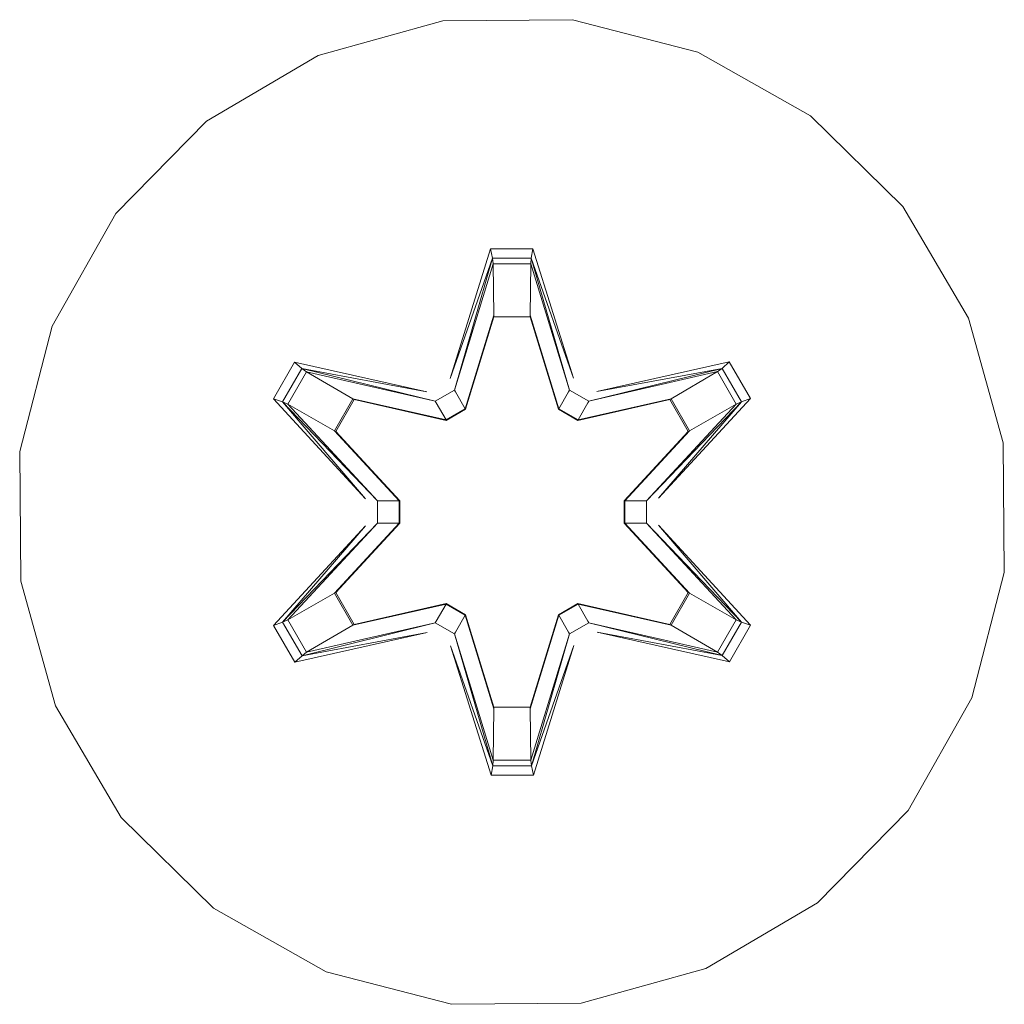
# Model space of a CAD drawing. Units: millimetres. Extents: x -97 to 578302, y -1972 to 596964.
# Drawn here: x 6386 to 6402, y 7069 to 7085 of the extents above; entities that cross this region are included whole.
import ezdxf

# ---------------------------------------------------------------- set-up
doc = ezdxf.new("R2010")
doc.units = ezdxf.units.MM
doc.layers.add('Контур', color=7, linetype='Continuous', lineweight=15)

msp = doc.modelspace()

# ---------------------------------------------------------------- linework, layer by layer
at = {"layer": 'Контур'}
for p, q in [((6391.092, 7084.756), (6393.111, 7085.315)), ((6393.111, 7085.315), (6395.206, 7085.334)), ((6395.206, 7085.334), (6397.234, 7084.809)), ((6389.287, 7083.692), (6391.092, 7084.756)), ((6397.234, 7084.809), (6399.058, 7083.777)), ((6399.058, 7083.777), (6400.552, 7082.309)), ((6387.818, 7082.198), (6389.287, 7083.692)), ((6386.786, 7080.374), (6387.818, 7082.198)), ((6400.552, 7082.309), (6401.616, 7080.504)), ((6393.882, 7081.626), (6393.227, 7079.53)), ((6394.566, 7081.627), (6393.882, 7081.626)), ((6393.914, 7081.473), (6393.882, 7081.626)), ((6394.539, 7081.473), (6394.566, 7081.627)), ((6395.222, 7079.533), (6394.566, 7081.627)), ((6393.914, 7081.473), (6393.227, 7079.53)), ((6393.296, 7079.341), (6393.914, 7081.473)), ((6393.296, 7079.341), (6393.923, 7081.383)), ((6394.539, 7081.473), (6393.914, 7081.473)), ((6393.914, 7081.473), (6393.923, 7081.383)), ((6394.532, 7081.384), (6393.923, 7081.383)), ((6393.932, 7080.552), (6393.923, 7081.383)), ((6394.524, 7080.552), (6394.532, 7081.384)), ((6394.539, 7081.473), (6394.532, 7081.384)), ((6395.159, 7079.341), (6394.532, 7081.384)), ((6394.539, 7081.473), (6395.222, 7079.533)), ((6394.539, 7081.473), (6395.159, 7079.341)), ((6393.471, 7079.038), (6393.932, 7080.552)), ((6393.476, 7079.03), (6393.932, 7080.528)), ((6393.932, 7080.528), (6393.932, 7080.552)), ((6394.524, 7080.528), (6393.932, 7080.528)), ((6394.524, 7080.552), (6394.984, 7079.038)), ((6394.524, 7080.528), (6394.524, 7080.552)), ((6394.524, 7080.528), (6394.98, 7079.03)), ((6401.616, 7080.504), (6402.176, 7078.485)), ((6386.262, 7078.346), (6386.786, 7080.374)), ((6390.708, 7079.79), (6390.367, 7079.197)), ((6392.85, 7079.311), (6390.708, 7079.79)), ((6390.828, 7079.69), (6390.708, 7079.79)), ((6397.743, 7079.797), (6395.6, 7079.316)), ((6397.626, 7079.692), (6397.743, 7079.797)), ((6398.086, 7079.205), (6397.743, 7079.797)), ((6390.828, 7079.69), (6390.516, 7079.148)), ((6390.904, 7079.638), (6390.599, 7079.11)), ((6390.828, 7079.69), (6392.85, 7079.311)), ((6390.828, 7079.69), (6392.984, 7079.161)), ((6390.828, 7079.69), (6390.904, 7079.638)), ((6391.655, 7079.2), (6390.904, 7079.638)), ((6392.984, 7079.161), (6390.904, 7079.638)), ((6395.471, 7079.161), (6397.626, 7079.692)), ((6395.471, 7079.161), (6397.551, 7079.639)), ((6397.626, 7079.692), (6395.6, 7079.316)), ((6396.801, 7079.2), (6397.551, 7079.639)), ((6397.626, 7079.692), (6397.551, 7079.639)), ((6397.856, 7079.111), (6397.551, 7079.639)), ((6397.939, 7079.151), (6397.626, 7079.692)), ((6393.296, 7079.341), (6392.984, 7079.161)), ((6393.296, 7079.341), (6393.312, 7079.314)), ((6393.471, 7079.038), (6393.312, 7079.314)), ((6394.984, 7079.038), (6395.143, 7079.314)), ((6395.159, 7079.341), (6395.143, 7079.314)), ((6395.471, 7079.161), (6395.159, 7079.341)), ((6390.367, 7079.197), (6391.855, 7077.582)), ((6390.516, 7079.148), (6390.367, 7079.197)), ((6392.053, 7077.548), (6390.516, 7079.148)), ((6390.516, 7079.148), (6391.855, 7077.582)), ((6390.516, 7079.148), (6390.599, 7079.11)), ((6391.655, 7079.2), (6391.354, 7078.68)), ((6391.375, 7078.668), (6391.675, 7079.189)), ((6391.655, 7079.2), (6393.16, 7078.858)), ((6391.655, 7079.2), (6391.675, 7079.189)), ((6393.164, 7078.85), (6391.675, 7079.189)), ((6392.984, 7079.161), (6393, 7079.133)), ((6393.16, 7078.858), (6393, 7079.133)), ((6395.291, 7078.85), (6396.781, 7079.189)), ((6395.296, 7078.858), (6396.801, 7079.2)), ((6395.296, 7078.858), (6395.455, 7079.133)), ((6395.471, 7079.161), (6395.455, 7079.133)), ((6397.939, 7079.151), (6396.403, 7077.548)), ((6396.6, 7077.589), (6398.086, 7079.205)), ((6397.939, 7079.151), (6396.6, 7077.589)), ((6396.781, 7079.189), (6396.801, 7079.2)), ((6397.081, 7078.668), (6396.781, 7079.189)), ((6397.101, 7078.68), (6396.801, 7079.2)), ((6397.939, 7079.151), (6397.856, 7079.111)), ((6397.939, 7079.151), (6398.086, 7079.205)), ((6391.354, 7078.68), (6390.599, 7079.11)), ((6392.053, 7077.548), (6390.599, 7079.11)), ((6393.471, 7079.038), (6393.16, 7078.858)), ((6393.164, 7078.85), (6393.476, 7079.03)), ((6393.471, 7079.038), (6393.476, 7079.03)), ((6394.98, 7079.03), (6394.984, 7079.038)), ((6394.98, 7079.03), (6395.291, 7078.85)), ((6395.296, 7078.858), (6394.984, 7079.038)), ((6396.403, 7077.548), (6397.856, 7079.111)), ((6397.101, 7078.68), (6397.856, 7079.111)), ((6393.164, 7078.85), (6393.16, 7078.858)), ((6395.296, 7078.858), (6395.291, 7078.85)), ((6392.403, 7077.548), (6391.354, 7078.68)), ((6391.375, 7078.668), (6391.354, 7078.68)), ((6392.412, 7077.548), (6391.375, 7078.668)), ((6397.081, 7078.668), (6396.043, 7077.548)), ((6397.101, 7078.68), (6396.053, 7077.548)), ((6397.081, 7078.668), (6397.101, 7078.68)), ((6386.28, 7076.251), (6386.262, 7078.346)), ((6402.176, 7078.485), (6402.194, 7076.39)), ((6392.053, 7077.548), (6392.053, 7077.188)), ((6392.053, 7077.548), (6392.085, 7077.548)), ((6392.403, 7077.548), (6392.085, 7077.548)), ((6392.403, 7077.548), (6392.403, 7077.187)), ((6392.412, 7077.548), (6392.403, 7077.548)), ((6392.412, 7077.548), (6392.412, 7077.187)), ((6396.043, 7077.548), (6396.043, 7077.187)), ((6396.043, 7077.548), (6396.053, 7077.548)), ((6396.053, 7077.187), (6396.053, 7077.548)), ((6396.053, 7077.548), (6396.371, 7077.548)), ((6396.403, 7077.548), (6396.371, 7077.548)), ((6396.403, 7077.188), (6396.403, 7077.548)), ((6391.856, 7077.146), (6390.37, 7075.531)), ((6390.517, 7075.585), (6392.053, 7077.188)), ((6390.517, 7075.585), (6391.856, 7077.146)), ((6392.053, 7077.188), (6390.6, 7075.624)), ((6391.354, 7076.056), (6392.403, 7077.187)), ((6392.412, 7077.187), (6391.375, 7076.067)), ((6392.053, 7077.188), (6392.085, 7077.188)), ((6392.403, 7077.187), (6392.085, 7077.188)), ((6392.412, 7077.187), (6392.403, 7077.187)), ((6396.053, 7077.187), (6396.043, 7077.187)), ((6396.043, 7077.187), (6397.081, 7076.067)), ((6396.053, 7077.187), (6396.371, 7077.188)), ((6396.053, 7077.187), (6397.101, 7076.056)), ((6396.403, 7077.188), (6396.371, 7077.188)), ((6396.403, 7077.188), (6397.94, 7075.587)), ((6396.403, 7077.188), (6397.856, 7075.625)), ((6398.089, 7075.538), (6396.601, 7077.154)), ((6397.94, 7075.587), (6396.601, 7077.154)), ((6402.194, 7076.39), (6401.669, 7074.361)), ((6386.28, 7076.251), (6386.84, 7074.232)), ((6391.354, 7076.056), (6390.6, 7075.624)), ((6391.354, 7076.056), (6391.375, 7076.067)), ((6391.354, 7076.056), (6391.655, 7075.535)), ((6391.675, 7075.547), (6391.375, 7076.067)), ((6396.781, 7075.547), (6397.081, 7076.067)), ((6396.801, 7075.535), (6397.101, 7076.056)), ((6397.081, 7076.067), (6397.101, 7076.056)), ((6397.101, 7076.056), (6397.856, 7075.625)), ((6393.16, 7075.878), (6391.655, 7075.535)), ((6391.675, 7075.547), (6393.164, 7075.886)), ((6393.16, 7075.878), (6393, 7075.602)), ((6393.16, 7075.878), (6393.164, 7075.886)), ((6393.16, 7075.878), (6393.471, 7075.697)), ((6393.476, 7075.705), (6393.164, 7075.886)), ((6395.291, 7075.886), (6394.98, 7075.705)), ((6394.984, 7075.697), (6395.296, 7075.878)), ((6395.291, 7075.886), (6395.296, 7075.878)), ((6396.781, 7075.547), (6395.291, 7075.886)), ((6395.296, 7075.878), (6395.455, 7075.602)), ((6396.801, 7075.535), (6395.296, 7075.878)), ((6390.517, 7075.585), (6390.6, 7075.624)), ((6390.6, 7075.624), (6390.904, 7075.097)), ((6393.471, 7075.697), (6393.312, 7075.422)), ((6393.476, 7075.705), (6393.471, 7075.697)), ((6393.932, 7074.183), (6393.471, 7075.697)), ((6393.932, 7074.207), (6393.476, 7075.705)), ((6394.98, 7075.705), (6394.524, 7074.207)), ((6394.984, 7075.697), (6394.524, 7074.183)), ((6394.984, 7075.697), (6394.98, 7075.705)), ((6394.984, 7075.697), (6395.143, 7075.422)), ((6397.552, 7075.098), (6397.856, 7075.625)), ((6397.94, 7075.587), (6397.856, 7075.625)), ((6390.517, 7075.585), (6390.37, 7075.531)), ((6390.37, 7075.531), (6390.713, 7074.939)), ((6390.517, 7075.585), (6390.83, 7075.043)), ((6392.984, 7075.574), (6390.83, 7075.043)), ((6392.984, 7075.574), (6390.904, 7075.097)), ((6391.655, 7075.535), (6390.904, 7075.097)), ((6391.675, 7075.547), (6391.655, 7075.535)), ((6392.984, 7075.574), (6393, 7075.602)), ((6392.984, 7075.574), (6393.296, 7075.394)), ((6395.159, 7075.394), (6395.471, 7075.574)), ((6395.471, 7075.574), (6395.455, 7075.602)), ((6397.627, 7075.045), (6395.471, 7075.574)), ((6395.471, 7075.574), (6397.552, 7075.098)), ((6396.781, 7075.547), (6396.801, 7075.535)), ((6396.801, 7075.535), (6397.552, 7075.098)), ((6397.627, 7075.045), (6397.94, 7075.587)), ((6397.748, 7074.945), (6398.089, 7075.538)), ((6397.94, 7075.587), (6398.089, 7075.538)), ((6390.713, 7074.939), (6392.856, 7075.42)), ((6390.83, 7075.043), (6392.856, 7075.42)), ((6393.296, 7075.394), (6393.312, 7075.422)), ((6393.916, 7073.262), (6393.296, 7075.394)), ((6393.296, 7075.394), (6393.924, 7073.352)), ((6395.159, 7075.394), (6394.533, 7073.352)), ((6395.159, 7075.394), (6394.542, 7073.263)), ((6395.159, 7075.394), (6395.143, 7075.422)), ((6397.748, 7074.945), (6395.606, 7075.424)), ((6397.627, 7075.045), (6395.606, 7075.424)), ((6393.234, 7075.203), (6393.89, 7073.108)), ((6393.916, 7073.262), (6393.234, 7075.203)), ((6394.542, 7073.263), (6395.229, 7075.206)), ((6394.574, 7073.109), (6395.229, 7075.206)), ((6390.83, 7075.043), (6390.713, 7074.939)), ((6390.83, 7075.043), (6390.904, 7075.097)), ((6397.627, 7075.045), (6397.552, 7075.098)), ((6397.627, 7075.045), (6397.748, 7074.945)), ((6401.669, 7074.361), (6400.638, 7072.538)), ((6387.903, 7072.427), (6386.84, 7074.232)), ((6393.932, 7074.207), (6394.524, 7074.207)), ((6393.932, 7074.207), (6393.932, 7074.183)), ((6394.524, 7074.207), (6394.524, 7074.183)), ((6393.932, 7074.183), (6393.924, 7073.352)), ((6394.524, 7074.183), (6394.533, 7073.352)), ((6393.916, 7073.262), (6393.89, 7073.108)), ((6393.916, 7073.262), (6393.924, 7073.352)), ((6393.916, 7073.262), (6394.542, 7073.263)), ((6393.924, 7073.352), (6394.533, 7073.352)), ((6394.542, 7073.263), (6394.533, 7073.352)), ((6394.542, 7073.263), (6394.574, 7073.109)), ((6393.89, 7073.108), (6394.574, 7073.109)), ((6400.638, 7072.538), (6399.169, 7071.043)), ((6389.398, 7070.958), (6387.903, 7072.427)), ((6399.169, 7071.043), (6397.364, 7069.98)), ((6391.221, 7069.926), (6389.398, 7070.958)), ((6393.25, 7069.402), (6391.221, 7069.926)), ((6397.364, 7069.98), (6395.345, 7069.42)), ((6395.345, 7069.42), (6393.25, 7069.402))]:
    msp.add_line(p, q, dxfattribs=at)

doc.saveas('drawing.dxf')
